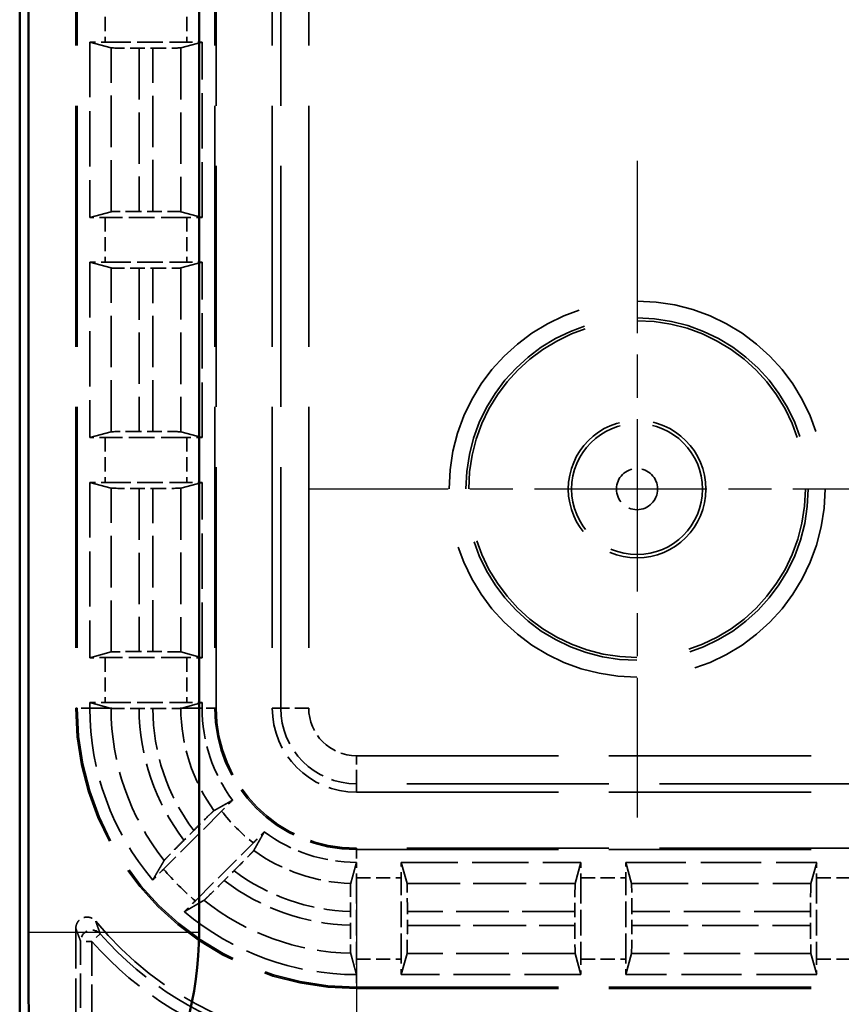
# Model space of a CAD drawing. Units: millimetres. Extents: x 1 to 840, y 1 to 593.
# Drawn here: x 243 to 257, y 246 to 264 of the extents above; entities that cross this region are included whole.
import ezdxf

# ---------------------------------------------------------------- set-up
doc = ezdxf.new("R2010")
doc.units = ezdxf.units.MM
for name, pattern in [('CHAIN', [0.3543, 0.2362, -0.0295, 0.0591, -0.0295]), ('DASH_DOT', [0.37, 0.24, -0.06, 0.01, -0.06]), ('DASHED', [0.2067, 0.1654, -0.0413])]:
    doc.linetypes.add(name, pattern=pattern)
for name, color, linetype, lineweight in [('Mittelpunktmarkierung (ISO)', 1, 'DASH_DOT', 25), ('Sichtbar (ISO)', 7, 'Continuous', 50), ('Sichtbar schmal (ISO)', 1, 'Continuous', 25), ('Verdeckt (ISO)', 5, 'DASHED', 35), ('Verdeckt schmal (ISO)', 5, 'DASHED', 35)]:
    doc.layers.add(name, color=color, linetype=linetype, lineweight=lineweight)

msp = doc.modelspace()

# ---------------------------------------------------------------- linework, layer by layer
at = {"layer": 'Mittelpunktmarkierung (ISO)', "linetype": 'CHAIN', "ltscale": 13.000482}
for p, q in [((253.7752476, 261.3751001), (253.7752476, 249.675591)), ((259.6250022, 255.5253455), (247.9254931, 255.5253455))]:
    msp.add_line(p, q, dxfattribs=at)
at = {"layer": 'Mittelpunktmarkierung (ISO)', "linetype": 'CHAIN', "ltscale": 13.837056}
msp.add_line((248.7752476, 248.4515261), (248.7752476, 235.9991649), dxfattribs=at)
at = {"layer": 'Sichtbar (ISO)'}
for p, q in [((242.7752476, 352.2258596), (242.7752476, 242.2248315)), ((242.9318153, 247.633331), (242.9318153, 346.8173601)), ((245.9716084, 346.8173601), (245.9716084, 247.633331))]:
    msp.add_line(p, q, dxfattribs=at)
msp.add_arc((239.7752476, 247.633331), 6.1963608, 329.00272744, 0, dxfattribs=at)
msp.add_rational_spline([(242.9388063, 245.7326781), (242.9318153, 246.7580182), (242.9318153, 247.633331)], [1.37036674376, 1.48780613143, 1.48780613143], degree=2, dxfattribs=at)
at = {"layer": 'Sichtbar schmal (ISO)'}
msp.add_line((242.9318153, 247.633331), (245.9716084, 247.633331), dxfattribs=at)
at = {"layer": 'Verdeckt (ISO)', "ltscale": 25.954067}
for p, q in [((243.7752476, 342.8253455), (243.7752476, 251.6253455)), ((246.2752476, 251.6253455), (246.2752476, 342.8253455)), ((247.2752476, 342.8253455), (247.2752476, 251.6253455))]:
    msp.add_line(p, q, dxfattribs=at)
at = {"layer": 'Verdeckt (ISO)', "ltscale": 5.950155}
for p, q in [((244.0252476, 263.4893411), (244.0252476, 260.3653499)), ((246.0252476, 260.3653499), (246.0252476, 263.4893411)), ((244.0252476, 259.5673411), (244.0252476, 256.4433499)), ((246.0252476, 256.4433499), (246.0252476, 259.5673411)), ((244.0252476, 255.6453411), (244.0252476, 252.5213499)), ((246.0252476, 252.5213499), (246.0252476, 255.6453411))]:
    msp.add_line(p, q, dxfattribs=at)
at = {"layer": 'Verdeckt (ISO)', "ltscale": 20.351061}
for p, q in [((244.0252476, 263.4893411), (244.403742, 263.386662)), ((245.6467532, 263.386662), (246.0252476, 263.4893411)), ((244.403742, 260.4680291), (244.0252476, 260.3653499)), ((246.0252476, 260.3653499), (245.6467532, 260.4680291)), ((244.0252476, 259.5673411), (244.403742, 259.464662)), ((245.6467532, 259.464662), (246.0252476, 259.5673411)), ((244.403742, 256.5460291), (244.0252476, 256.4433499)), ((246.0252476, 256.4433499), (245.6467532, 256.5460291)), ((244.0252476, 255.6453411), (244.403742, 255.542662)), ((245.6467532, 255.542662), (246.0252476, 255.6453411)), ((244.403742, 252.6240291), (244.0252476, 252.5213499)), ((246.0252476, 252.5213499), (245.6467532, 252.6240291)), ((249.6769312, 248.4968511), (249.574252, 248.8753455)), ((252.7762432, 248.8753455), (252.6735641, 248.4968511)), ((253.6769312, 248.4968511), (253.574252, 248.8753455)), ((256.9762432, 248.8753455), (256.8735641, 248.4968511)), ((249.574252, 246.8753455), (249.6769312, 247.2538399)), ((252.6735641, 247.2538399), (252.7762432, 246.8753455)), ((253.574252, 246.8753455), (253.6769312, 247.2538399)), ((256.8735641, 247.2538399), (256.9762432, 246.8753455))]:
    msp.add_line(p, q, dxfattribs=at)
at = {"layer": 'Verdeckt (ISO)', "ltscale": 2.767113}
for p, q in [((244.2988292, 263.4883455), (245.7516661, 263.4883455)), ((245.7516661, 260.3663455), (244.2988292, 260.3663455)), ((244.2988292, 259.5663455), (245.7516661, 259.5663455)), ((245.7516661, 256.4443455), (244.2988292, 256.4443455)), ((244.2988292, 255.6443455), (245.7516661, 255.6443455)), ((245.7516661, 252.5223455), (244.2988292, 252.5223455)), ((244.2988292, 251.7223455), (245.7516661, 251.7223455)), ((248.7752476, 248.601764), (248.7752476, 247.1489271)), ((249.5752476, 247.1489271), (249.5752476, 248.601764)), ((252.7752476, 248.601764), (252.7752476, 247.1489271)), ((253.5752476, 247.1489271), (253.5752476, 248.601764)), ((256.9752476, 248.601764), (256.9752476, 247.1489271))]:
    msp.add_line(p, q, dxfattribs=at)
at = {"layer": 'Verdeckt (ISO)', "ltscale": 0.464691}
for p, q in [((244.9032357, 263.3808279), (245.1472596, 263.3808279)), ((245.1472596, 260.4738632), (244.9032357, 260.4738632)), ((244.9032357, 259.4588279), (245.1472596, 259.4588279)), ((245.1472596, 256.5518632), (244.9032357, 256.5518632)), ((244.9032357, 255.5368279), (245.1472596, 255.5368279)), ((245.1472596, 252.6298632), (244.9032357, 252.6298632)), ((249.6827653, 247.7533336), (249.6827653, 247.9973574)), ((252.66773, 247.9973574), (252.66773, 247.7533336)), ((253.6827653, 247.7533336), (253.6827653, 247.9973574)), ((256.86773, 247.9973574), (256.86773, 247.7533336))]:
    msp.add_line(p, q, dxfattribs=at)
at = {"layer": 'Verdeckt (ISO)', "ltscale": 0.186552}
for p, q in [((244.0252476, 251.7233411), (244.0252476, 251.6253455)), ((246.0252476, 251.6253455), (246.0252476, 251.7233411))]:
    msp.add_line(p, q, dxfattribs=at)
at = {"layer": 'Verdeckt (ISO)', "ltscale": 19.422783}
for p, q in [((244.0252476, 251.7233411), (244.3864777, 251.6253455)), ((245.6640176, 251.6253455), (246.0252476, 251.7233411))]:
    msp.add_line(p, q, dxfattribs=at)
at = {"layer": 'Verdeckt (ISO)', "ltscale": 0.464693}
msp.add_line((244.90325, 251.6148279), (245.1472748, 251.6148279), dxfattribs=at)
at = {"layer": 'Verdeckt (ISO)', "ltscale": 21.770681}
for p, q in [((248.7752476, 250.1253455), (257.7752476, 250.1253455)), ((257.7752476, 249.1253455), (248.7752476, 249.1253455)), ((248.7752476, 246.6253455), (257.7752476, 246.6253455))]:
    msp.add_line(p, q, dxfattribs=at)
at = {"layer": 'Verdeckt (ISO)', "ltscale": 2.783624}
for p, q in [((246.3732016, 249.7889849), (245.3397614, 248.7555448)), ((245.9054469, 248.1898593), (246.938887, 249.2232995))]:
    msp.add_line(p, q, dxfattribs=at)
at = {"layer": 'Verdeckt (ISO)', "ltscale": 0.469012}
for p, q in [((245.8762285, 249.4440648), (245.7020736, 249.2699098)), ((246.4198119, 248.5521715), (246.5939669, 248.7263264))]:
    msp.add_line(p, q, dxfattribs=at)
at = {"layer": 'Verdeckt (ISO)', "ltscale": 6.098722}
for p, q in [((249.574252, 248.8753455), (252.7762432, 248.8753455)), ((252.7762432, 246.8753455), (249.574252, 246.8753455))]:
    msp.add_line(p, q, dxfattribs=at)
at = {"layer": 'Verdeckt (ISO)', "ltscale": 6.479661}
for p, q in [((253.574252, 248.8753455), (256.9762432, 248.8753455)), ((256.9762432, 246.8753455), (253.574252, 246.8753455))]:
    msp.add_line(p, q, dxfattribs=at)
at = {"layer": 'Verdeckt (ISO)', "ltscale": 0.464883}
msp.add_line((248.66773, 247.998951), (248.66773, 247.7548267), dxfattribs=at)
at = {"layer": 'Verdeckt (ISO)', "ltscale": 4.334505}
msp.add_line((243.7752476, 247.7010835), (243.7752476, 245.4253379), dxfattribs=at)
at = {"layer": 'Verdeckt (ISO)', "ltscale": 22.798204}
msp.add_circle((253.7752476, 255.5253455), 3, dxfattribs=at)
at = {"layer": 'Verdeckt (ISO)', "ltscale": 14.660163}
msp.add_circle((253.7752476, 255.5253455), 1.225, dxfattribs=at)
at = {"layer": 'Verdeckt (ISO)', "ltscale": 14.959352}
msp.add_arc((248.7752476, 251.6253455), 5, 180, 270, dxfattribs=at)
at = {"layer": 'Verdeckt (ISO)', "ltscale": 6.344761}
for start, end in [(180, 220.18142332), (229.81857668, 270)]:
    msp.add_arc((248.7752476, 251.6253455), 4.75, start, end, dxfattribs=at)
at = {"layer": 'Verdeckt (ISO)', "ltscale": 3.351075}
for start, end in [(180, 216.65736381), (233.34263619, 270)]:
    msp.add_arc((248.7752476, 251.6253455), 2.75, start, end, dxfattribs=at)
at = {"layer": 'Verdeckt (ISO)', "ltscale": 7.479626}
msp.add_arc((248.7752476, 251.6253455), 2.5, 180, 270, dxfattribs=at)
at = {"layer": 'Verdeckt (ISO)', "ltscale": 4.487736}
msp.add_arc((248.7752476, 251.6253455), 1.5, 180, 270, dxfattribs=at)
at = {"layer": 'Verdeckt (ISO)', "ltscale": 10.118906}
msp.add_arc((248.7752476, 251.6253455), 6, 219.26782873, 270, dxfattribs=at)
at = {"layer": 'Verdeckt (ISO)', "ltscale": 0.551287}
for centre, major_axis, start_param, end_param in [((244.2988292, 263.4944545), (-0.5, 0), 0.9918250428, 1.5707963268), ((245.7516661, 263.4944545), (-0.5, 0), 1.5707963268, 2.1497676108), ((244.2988292, 260.3602366), (0.5, 0), 1.5707963268, 2.1497676107), ((245.7516661, 260.3602366), (0.5, 0), 0.9918250428, 1.5707963268), ((244.2988292, 259.5724545), (-0.5, 0), 0.9918250428, 1.5707963268), ((245.7516661, 259.5724545), (-0.5, 0), 1.5707963268, 2.1497676108), ((244.2988292, 256.4382366), (0.5, 0), 1.5707963268, 2.1497676107), ((245.7516661, 256.4382366), (0.5, 0), 0.9918250428, 1.5707963268), ((244.2988292, 255.6504545), (-0.5, 0), 0.9918250428, 1.5707963268), ((245.7516661, 255.6504545), (-0.5, 0), 1.5707963268, 2.1497676108), ((244.2988292, 252.5162366), (0.5, 0), 1.5707963268, 2.1497676107), ((245.7516661, 252.5162366), (0.5, 0), 0.9918250428, 1.5707963268), ((244.2988292, 251.7284545), (-0.5, 0), 0.9918250428, 1.5707963268), ((245.7516661, 251.7284545), (-0.5, 0), 1.5707963268, 2.1497676108), ((248.7813566, 248.601764), (0, 0.5), 0.9918245991, 1.5707963268), ((249.5691387, 248.601764), (0, -0.5), 1.5707963268, 2.1497676108), ((252.7813566, 248.601764), (0, 0.5), 0.9918250428, 1.5707963268), ((253.5691387, 248.601764), (0, -0.5), 1.5707963268, 2.1497676108), ((256.9813566, 248.601764), (0, 0.5), 0.9918250428, 1.5707963268), ((249.5691387, 247.1489271), (0, -0.5), 0.9918250425, 1.5707963268), ((252.7813566, 247.1489271), (0, 0.5), 1.5707963268, 2.1497676099), ((253.5691387, 247.1489271), (0, -0.5), 0.9918250425, 1.5707963268), ((256.9813566, 247.1489271), (0, 0.5), 1.5707963268, 2.1497676104)]:
    msp.add_ellipse(centre, major_axis=major_axis, ratio=0.0122179127, start_param=start_param, end_param=end_param, dxfattribs=at)
at = {"layer": 'Verdeckt (ISO)', "ltscale": 1.453035}
for centre, major_axis, start_param, end_param in [((244.9032357, 263.3869369), (0.5, 0), 3.1865997453, 4.7123889804), ((245.1472596, 263.3869369), (0.5, 0), 4.7123889804, 6.2381782155), ((244.9032357, 260.4677542), (-0.5, 0), 4.7123889804, 6.2381782155), ((245.1472596, 260.4677542), (-0.5, 0), 3.1865997453, 4.7123889804), ((244.9032357, 259.4649369), (0.5, 0), 3.1865997453, 4.7123889804), ((245.1472596, 259.4649369), (0.5, 0), 4.7123889804, 6.2381782155), ((244.9032357, 256.5457542), (-0.5, 0), 4.7123889804, 6.2381782155), ((245.1472596, 256.5457542), (-0.5, 0), 3.1865997453, 4.7123889804), ((244.9032357, 255.5429369), (0.5, 0), 3.1865997453, 4.7123889804), ((245.1472596, 255.5429369), (0.5, 0), 4.7123889804, 6.2381782155), ((244.9032357, 252.6237542), (-0.5, 0), 4.7123889804, 6.2381782155), ((245.1472596, 252.6237542), (-0.5, 0), 3.1865997453, 4.7123889804), ((249.6766563, 247.9973574), (0, 0.5), 4.7123889804, 6.2381782155), ((252.673839, 247.9973574), (0, -0.5), 3.1865997375, 4.7123889804), ((253.6766563, 247.9973574), (0, 0.5), 4.7123889804, 6.2381782155), ((256.873839, 247.9973574), (0, -0.5), 3.1865997453, 4.7123889804), ((249.6766563, 247.7533336), (0, 0.5), 3.1865997453, 4.7123889804), ((252.673839, 247.7533336), (0, -0.5), 4.7123889804, 6.2381782155), ((253.6766563, 247.7533336), (0, 0.5), 3.1865997453, 4.7123889804), ((256.873839, 247.7533336), (0, -0.5), 4.7123889804, 6.2381782155)]:
    msp.add_ellipse(centre, major_axis=major_axis, ratio=0.0122179127, start_param=start_param, end_param=end_param, dxfattribs=at)
at = {"layer": 'Verdeckt (ISO)', "ltscale": 0.551286}
msp.add_ellipse((248.7813566, 247.1489271), major_axis=(0, 0.5), ratio=0.0122179127, start_param=1.5707963268, end_param=2.1497673534, dxfattribs=at)
at = {"layer": 'Verdeckt (ISO)', "ltscale": 0.730828}
for points, weights, knots in [([(244.3864777, 251.6253455), (244.3907974, 251.6241735), (244.3951099, 251.6230038), (244.3994308, 251.6218317), (244.4037446, 251.620662)], [1.00007220472, 1.00005506997, 1.00003703775, 1.00001897061, 1.0000000025], [0.801385876258, 0.801385876258, 0.801385876258, 0.821327755798, 0.821327755798, 0.841308253222, 0.841308253222, 0.841308253222]), ([(245.6467567, 251.620662), (245.6510762, 251.6218345), (245.6553854, 251.6230038), (245.6597075, 251.6241763), (245.6640176, 251.6253455)], [1.00000000574, 1.00004126145, 1.00008075061, 1.00012035227, 1.00015817728], [0.000001252671, 0.000001252671, 0.000001252671, 0.018013837801, 0.018013837801, 0.036077741042, 0.036077741042, 0.036077741042])]:
    msp.add_rational_spline(points, weights, degree=2, knots=knots, dxfattribs=at)
at = {"layer": 'Verdeckt (ISO)', "ltscale": 1.452688}
msp.add_open_spline([(244.4037446, 251.620662), (244.4062824, 251.6199737), (244.4205019, 251.6192125), (244.4649186, 251.6179025), (244.5060598, 251.6171502), (244.5523187, 251.6165851), (244.5549947, 251.616553), (244.55773, 251.616521), (244.6047976, 251.6159714), (244.6601991, 251.6155393), (244.7789635, 251.6149707), (244.8408416, 251.6148279), (244.9032429, 251.6148279)], degree=3, knots=[0.002207158165, 0.002207158165, 0.002207158165, 0.002207158165, 0.018513784397, 0.018513784397, 0.037027150635, 0.037027150635, 0.038140022337, 0.038140022337, 0.038140022337, 0.057288643001, 0.057288643001, 0.075654159504, 0.075654159504, 0.075654159504, 0.075654159504], dxfattribs=at)
at = {"layer": 'Verdeckt (ISO)', "ltscale": 1.452625}
msp.add_open_spline([(245.1472748, 251.6148279), (245.2089801, 251.6148279), (245.2816036, 251.6150044), (245.3921902, 251.615564), (245.4500058, 251.6160216), (245.4927679, 251.6165211), (245.5398344, 251.6170707), (245.5776572, 251.6177274), (245.6294945, 251.6191514), (245.64395, 251.6199003), (245.6467567, 251.620662)], degree=3, knots=[0.074051624981, 0.074051624981, 0.074051624981, 0.074051624981, 0.092563219104, 0.092563219104, 0.109961367469, 0.109961367469, 0.109961367469, 0.129108138258, 0.129108138258, 0.147475746658, 0.147475746658, 0.147475746658, 0.147475746658], dxfattribs=at)
at = {"layer": 'Verdeckt (ISO)', "ltscale": 20.34984}
msp.add_rational_spline([(246.2369527, 249.7965382), (246.4134193, 249.8958113), (246.5691423, 249.9835176)], [22.6934232015, 24.0350065856, 25.3557815947], degree=2, dxfattribs=at)
at = {"layer": 'Verdeckt (ISO)', "ltscale": 0.555609}
for points, knots in [([(246.5691423, 249.9835176), (246.5500309, 249.9647063), (246.5298048, 249.9447327), (246.469502, 249.8850341), (246.4173751, 249.8331584), (246.3732016, 249.7889849)], [0.195601504929, 0.195601504929, 0.195601504929, 0.195601504929, 0.204393207015, 0.204393207015, 0.223134422796, 0.223134422796, 0.223134422796, 0.223134422796]), ([(246.938887, 249.2232995), (246.9830605, 249.267473), (247.0349362, 249.3195999), (247.0946348, 249.3799027), (247.1146084, 249.4001288), (247.1334197, 249.4192401)], [0.074371354628, 0.074371354628, 0.074371354628, 0.074371354628, 0.093112570409, 0.093112570409, 0.101904272495, 0.101904272495, 0.101904272495, 0.101904272495])]:
    msp.add_open_spline(points, degree=3, knots=knots, dxfattribs=at)
at = {"layer": 'Verdeckt (ISO)', "ltscale": 1.459737}
for points, knots in [([(246.2369527, 249.7965382), (246.2347373, 249.795292), (246.2241814, 249.7858076), (246.1918012, 249.7552769), (246.1619926, 249.7265316), (246.0990339, 249.6650843), (246.0546627, 249.6214264), (245.9726581, 249.5402429), (245.9204605, 249.4882968), (245.8762285, 249.4440648)], [0.15103031559, 0.15103031559, 0.15103031559, 0.15103031559, 0.167263542419, 0.167263542419, 0.185807804722, 0.185807804722, 0.204480711492, 0.204480711492, 0.223246758213, 0.223246758213, 0.223246758213, 0.223246758213]), ([(246.5939669, 248.7263264), (246.6381989, 248.7705584), (246.690145, 248.822756), (246.7713285, 248.9047606), (246.8149864, 248.9491318), (246.8764337, 249.0120905), (246.905179, 249.0418991), (246.9357097, 249.0742793), (246.9451941, 249.0848352), (246.9464404, 249.0870506)], [0.074415354989, 0.074415354989, 0.074415354989, 0.074415354989, 0.093181401711, 0.093181401711, 0.11185430848, 0.11185430848, 0.130398570783, 0.130398570783, 0.146631797612, 0.146631797612, 0.146631797612, 0.146631797612])]:
    msp.add_open_spline(points, degree=3, knots=knots, dxfattribs=at)
at = {"layer": 'Verdeckt (ISO)', "ltscale": 20.34984}
msp.add_rational_spline([(247.1334197, 249.4192401), (247.1018838, 249.3632481), (247.0101086, 249.2002265), (246.9464404, 249.0870506)], [25.3557815947, 24.8644915198, 23.5359763975, 22.6934232015], degree=2, knots=[338.7383435484, 338.7383435484, 338.7383435484, 339.6676929931, 341.2367891393, 341.2367891393, 341.2367891393], dxfattribs=at)
at = {"layer": 'Verdeckt (ISO)', "ltscale": 1.458786}
for points, knots in [([(245.7020736, 249.2699098), (245.6579578, 249.225794), (245.6061483, 249.1737338), (245.5251551, 249.0919209), (245.4815935, 249.047647), (245.4201988, 248.9847422), (245.3914394, 248.9549193), (245.3607753, 248.9224048), (245.3511775, 248.9117339), (245.3498056, 248.9093912)], [0.223104606102, 0.223104606102, 0.223104606102, 0.223104606102, 0.241821353006, 0.241821353006, 0.26045837936, 0.26045837936, 0.279006919071, 0.279006919071, 0.29527195941, 0.29527195941, 0.29527195941, 0.29527195941]), ([(246.0592933, 248.1999035), (246.061636, 248.2012754), (246.0723069, 248.2108732), (246.1048214, 248.2415373), (246.1346443, 248.2702967), (246.1975491, 248.3316914), (246.241823, 248.375253), (246.3236359, 248.4562462), (246.3756961, 248.5080557), (246.4198119, 248.5521715)], [0.002207204892, 0.002207204892, 0.002207204892, 0.002207204892, 0.018472245231, 0.018472245231, 0.037020784942, 0.037020784942, 0.055657811296, 0.055657811296, 0.0743745582, 0.0743745582, 0.0743745582, 0.0743745582])]:
    msp.add_open_spline(points, degree=3, knots=knots, dxfattribs=at)
at = {"layer": 'Verdeckt (ISO)', "ltscale": 20.352398}
for points, weights in [([(245.1462226, 248.560598), (245.2516218, 248.7417269), (245.3498056, 248.9093912)], [12.064806662, 12.4115354762, 12.7476568336]), ([(246.0592933, 248.1999035), (245.891629, 248.1017197), (245.7105001, 247.9963205)], [12.7476568336, 12.4115354762, 12.064806662])]:
    msp.add_rational_spline(points, weights, degree=2, dxfattribs=at)
at = {"layer": 'Verdeckt (ISO)', "ltscale": 0.553074}
for points, knots in [([(245.3397614, 248.7555448), (245.2959037, 248.711687), (245.2444047, 248.6599379), (245.1850027, 248.5999332), (245.1650208, 248.5796975), (245.1462226, 248.560598)], [0.22257654931, 0.22257654931, 0.22257654931, 0.22257654931, 0.241183819897, 0.241183819897, 0.249983164996, 0.249983164996, 0.249983164996, 0.249983164996]), ([(245.7105001, 247.9963205), (245.7295996, 248.0151187), (245.7498353, 248.0351006), (245.80984, 248.0945026), (245.8615891, 248.1460016), (245.9054469, 248.1898593)], [0.046803000544, 0.046803000544, 0.046803000544, 0.046803000544, 0.055602345643, 0.055602345643, 0.07420961623, 0.07420961623, 0.07420961623, 0.07420961623])]:
    msp.add_open_spline(points, degree=3, knots=knots, dxfattribs=at)
at = {"layer": 'Verdeckt (ISO)', "ltscale": 20.350882}
msp.add_rational_spline([(248.6735641, 248.498504), (248.7281957, 248.6982162), (248.7762432, 248.8753457)], [1085.17110326, 1140.46496109, 1193.97054164], degree=2, dxfattribs=at)
at = {"layer": 'Verdeckt (ISO)', "ltscale": 0.001796}
for points in [[(248.7762432, 248.8753457), (248.7759113, 248.8753456), (248.7755795, 248.8753455), (248.7752476, 248.8753455)], [(248.7762432, 246.8753456), (248.7759113, 246.8753456), (248.7755795, 246.8753455), (248.7752476, 246.8753455)]]:
    msp.add_open_spline(points, degree=3, dxfattribs=at)
at = {"layer": 'Verdeckt (ISO)', "ltscale": 1.452414}
msp.add_open_spline([(248.6735641, 248.498504), (248.672876, 248.4959884), (248.6721149, 248.4817915), (248.6708049, 248.4374058), (248.6700527, 248.396276), (248.6689864, 248.3090075), (248.6684838, 248.2474244), (248.6679066, 248.1333601), (248.66773, 248.0606928), (248.66773, 247.998951)], degree=3, knots=[0.150336779048, 0.150336779048, 0.150336779048, 0.150336779048, 0.166640085767, 0.166640085767, 0.185151093358, 0.185151093358, 0.203667048097, 0.203667048097, 0.222189601599, 0.222189601599, 0.222189601599, 0.222189601599], dxfattribs=at)
at = {"layer": 'Verdeckt (ISO)', "ltscale": 0.935614}
msp.add_open_spline([(243.7752476, 247.7010835), (243.7752476, 247.7271398), (243.7803368, 247.7529472), (243.8001199, 247.8011488), (243.8146215, 247.8230834), (243.8512125, 247.8601509), (243.872949, 247.8749313), (243.9208621, 247.8953254), (243.946579, 247.9007451), (243.9986475, 247.9014224), (244.0245004, 247.8966723), (244.0645238, 247.8808547), (244.0794708, 247.8726179), (244.1069218, 247.852564), (244.1193141, 247.8408281), (244.1300733, 247.8276679)], degree=3, knots=[0, 0, 0, 0, 0.007816886128, 0.007816886128, 0.015631109621, 0.015631109621, 0.023442688831, 0.023442688831, 0.031253164781, 0.031253164781, 0.039064711304, 0.039064711304, 0.044163939386, 0.044163939386, 0.049263518148, 0.049263518148, 0.049263518148, 0.049263518148], dxfattribs=at)
at = {"layer": 'Verdeckt (ISO)', "ltscale": 1.452637}
msp.add_open_spline([(248.66773, 247.7548267), (248.66773, 247.6930898), (248.6679065, 247.6204283), (248.6684836, 247.5063503), (248.6689863, 247.4447464), (248.6700526, 247.3574294), (248.6708049, 247.3162622), (248.6721148, 247.2718134), (248.6728759, 247.2575762), (248.6735641, 247.2550227)], degree=3, knots=[0.222184437411, 0.222184437411, 0.222184437411, 0.222184437411, 0.240705509748, 0.240705509748, 0.259225843293, 0.259225843293, 0.277742880402, 0.277742880402, 0.294047907307, 0.294047907307, 0.294047907307, 0.294047907307], dxfattribs=at)
at = {"layer": 'Verdeckt (ISO)', "ltscale": 20.351189}
msp.add_rational_spline([(248.7762432, 246.8753456), (248.7227664, 247.07246), (248.6735641, 247.2550227)], [692.105151519, 713.693062354, 734.780113237], degree=2, dxfattribs=at)
at = {"layer": 'Verdeckt schmal (ISO)', "ltscale": 25.954067}
for p, q in [((243.7988483, 342.8253455), (243.7988483, 251.6253455)), ((246.251647, 342.8253455), (246.251647, 251.6253455)), ((247.4258766, 251.6253455), (247.4258766, 342.8253455)), ((247.9258337, 342.8253455), (247.9258337, 251.6253455))]:
    msp.add_line(p, q, dxfattribs=at)
at = {"layer": 'Verdeckt schmal (ISO)', "ltscale": 1.523657}
for p, q in [((244.2988292, 264.2883455), (244.2988292, 263.4883455)), ((245.7516661, 264.2883455), (245.7516661, 263.4883455)), ((244.2988292, 260.3663455), (244.2988292, 259.5663455)), ((245.7516661, 260.3663455), (245.7516661, 259.5663455)), ((244.2988292, 256.4443455), (244.2988292, 255.6443455)), ((245.7516661, 256.4443455), (245.7516661, 255.6443455)), ((244.2988292, 252.5223455), (244.2988292, 251.7223455)), ((245.7516661, 252.5223455), (245.7516661, 251.7223455)), ((248.7752476, 248.601764), (249.5752476, 248.601764)), ((252.7752476, 248.601764), (253.5752476, 248.601764)), ((256.9752476, 248.601764), (257.7752476, 248.601764)), ((248.7752476, 247.1489271), (249.5752476, 247.1489271)), ((252.7752476, 247.1489271), (253.5752476, 247.1489271)), ((256.9752476, 247.1489271), (257.7752476, 247.1489271))]:
    msp.add_line(p, q, dxfattribs=at)
at = {"layer": 'Verdeckt schmal (ISO)', "ltscale": 5.55901}
for p, q in [((244.403742, 260.4680291), (244.403742, 263.386662)), ((245.6467532, 263.386662), (245.6467532, 260.4680291)), ((244.403742, 256.5460291), (244.403742, 259.464662)), ((245.6467532, 259.464662), (245.6467532, 256.5460291)), ((244.403742, 252.6240291), (244.403742, 255.542662)), ((245.6467532, 255.542662), (245.6467532, 252.6240291))]:
    msp.add_line(p, q, dxfattribs=at)
at = {"layer": 'Verdeckt schmal (ISO)', "ltscale": 5.536786}
for p, q in [((244.9032357, 263.3808279), (244.9032357, 260.4738632)), ((245.1472596, 260.4738632), (245.1472596, 263.3808279)), ((244.9032357, 259.4588279), (244.9032357, 256.5518632)), ((245.1472596, 256.5518632), (245.1472596, 259.4588279)), ((244.9032357, 255.5368279), (244.9032357, 252.6298632)), ((245.1472596, 252.6298632), (245.1472596, 255.5368279))]:
    msp.add_line(p, q, dxfattribs=at)
at = {"layer": 'Verdeckt schmal (ISO)', "ltscale": 5.151088}
for p, q in [((243.7752476, 251.6253455), (243.7988483, 251.6253455)), ((246.251647, 251.6253455), (246.2752476, 251.6253455)), ((248.7752476, 249.1017449), (248.7752476, 249.1253455)), ((248.7752476, 246.6253455), (248.7752476, 246.6489462))]:
    msp.add_line(p, q, dxfattribs=at)
at = {"layer": 'Verdeckt schmal (ISO)', "ltscale": 0.936152}
for p, q in [((244.0252476, 251.6253455), (243.7988483, 251.6253455)), ((246.251647, 251.6253455), (246.0252476, 251.6253455)), ((248.7752476, 249.1017449), (248.7752476, 248.8753455)), ((248.7752476, 246.8753455), (248.7752476, 246.6489462))]:
    msp.add_line(p, q, dxfattribs=at)
at = {"layer": 'Verdeckt schmal (ISO)', "ltscale": 19.421335}
for p, q in [((244.0252476, 251.6253455), (244.3864777, 251.6253455)), ((245.6640176, 251.6253455), (246.0252476, 251.6253455))]:
    msp.add_line(p, q, dxfattribs=at)
at = {"layer": 'Verdeckt schmal (ISO)', "ltscale": 27.836309}
for p, q in [((247.2752476, 251.6253455), (247.4258766, 251.6253455)), ((248.7752476, 250.1253455), (248.7752476, 250.2759745))]:
    msp.add_line(p, q, dxfattribs=at)
at = {"layer": 'Verdeckt schmal (ISO)', "ltscale": 1.483379}
for p, q in [((247.9258337, 251.6253455), (247.4258766, 251.6253455)), ((248.7752476, 250.2759745), (248.7752476, 250.7759316))]:
    msp.add_line(p, q, dxfattribs=at)
at = {"layer": 'Verdeckt schmal (ISO)', "ltscale": 21.770681}
for p, q in [((248.7752476, 250.7759316), (257.7752476, 250.7759316)), ((257.7752476, 250.2759745), (248.7752476, 250.2759745)), ((248.7752476, 249.1017449), (257.7752476, 249.1017449)), ((248.7752476, 246.6489462), (257.7752476, 246.6489462))]:
    msp.add_line(p, q, dxfattribs=at)
at = {"layer": 'Verdeckt schmal (ISO)', "ltscale": 5.707577}
for p, q in [((249.6769312, 248.4968511), (252.6735641, 248.4968511)), ((252.6735641, 247.2538399), (249.6769312, 247.2538399))]:
    msp.add_line(p, q, dxfattribs=at)
at = {"layer": 'Verdeckt schmal (ISO)', "ltscale": 6.088516}
for p, q in [((253.6769312, 248.4968511), (256.8735641, 248.4968511)), ((256.8735641, 247.2538399), (253.6769312, 247.2538399))]:
    msp.add_line(p, q, dxfattribs=at)
at = {"layer": 'Verdeckt schmal (ISO)', "ltscale": 5.685352}
for p, q in [((252.66773, 247.9973574), (249.6827653, 247.9973574)), ((249.6827653, 247.7533336), (252.66773, 247.7533336))]:
    msp.add_line(p, q, dxfattribs=at)
at = {"layer": 'Verdeckt schmal (ISO)', "ltscale": 6.066291}
for p, q in [((256.86773, 247.9973574), (253.6827653, 247.9973574)), ((253.6827653, 247.7533336), (256.86773, 247.7533336))]:
    msp.add_line(p, q, dxfattribs=at)
at = {"layer": 'Verdeckt schmal (ISO)', "ltscale": 0.594954}
for p, q in [((244.2107831, 247.6004924), (244.0607786, 247.4682215)), ((244.0607786, 247.4682215), (243.8607862, 247.4682215))]:
    msp.add_line(p, q, dxfattribs=at)
at = {"layer": 'Verdeckt schmal (ISO)', "ltscale": 3.728049}
for p, q in [((243.8607862, 245.5108765), (243.8607862, 247.4682215)), ((244.0607786, 247.4682215), (244.0607786, 245.5108765))]:
    msp.add_line(p, q, dxfattribs=at)
at = {"layer": 'Verdeckt schmal (ISO)', "ltscale": 25.456131}
msp.add_circle((253.7752476, 255.5253455), 3.3497546, dxfattribs=at)
at = {"layer": 'Verdeckt schmal (ISO)', "ltscale": 23.176397}
msp.add_circle((253.7752476, 255.5253455), 3.049766, dxfattribs=at)
at = {"layer": 'Verdeckt schmal (ISO)', "ltscale": 13.95969}
msp.add_circle((253.7752476, 255.5253455), 1.1664691, dxfattribs=at)
at = {"layer": 'Verdeckt schmal (ISO)', "ltscale": 4.386006}
msp.add_circle((253.7752476, 255.5253455), 0.3664995, dxfattribs=at)
at = {"layer": 'Verdeckt schmal (ISO)', "ltscale": 14.888741}
msp.add_arc((248.7752476, 251.6253455), 4.9763994, 180, 270, dxfattribs=at)
at = {"layer": 'Verdeckt schmal (ISO)', "ltscale": 5.572847}
msp.add_arc((248.7752476, 251.6253455), 4.3715056, 180.06138533, 218.41009162, dxfattribs=at)
at = {"layer": 'Verdeckt schmal (ISO)', "ltscale": 4.802728}
msp.add_arc((248.7752476, 251.6253455), 3.8720119, 180.15563369, 217.46837763, dxfattribs=at)
at = {"layer": 'Verdeckt schmal (ISO)', "ltscale": 4.437291}
msp.add_arc((248.7752476, 251.6253455), 3.6279881, 180.16610218, 216.95854479, dxfattribs=at)
at = {"layer": 'Verdeckt schmal (ISO)', "ltscale": 3.711337}
msp.add_arc((248.7752476, 251.6253455), 3.1284944, 180.08577488, 215.77224153, dxfattribs=at)
at = {"layer": 'Verdeckt schmal (ISO)', "ltscale": 7.550237}
msp.add_arc((248.7752476, 251.6253455), 2.5236006, 180, 270, dxfattribs=at)
at = {"layer": 'Verdeckt schmal (ISO)', "ltscale": 4.03707}
msp.add_arc((248.7752476, 251.6253455), 1.3493711, 180, 270, dxfattribs=at)
at = {"layer": 'Verdeckt schmal (ISO)', "ltscale": 2.541253}
msp.add_arc((248.7752476, 251.6253455), 0.8494139, 180, 270, dxfattribs=at)
at = {"layer": 'Verdeckt schmal (ISO)', "ltscale": 1.528137}
msp.add_arc((248.7752476, 251.6253455), 3.0235816, 217.39785855, 232.60214145, dxfattribs=at)
at = {"layer": 'Verdeckt schmal (ISO)', "ltscale": 3.526547}
msp.add_arc((248.7752476, 251.6253455), 3.1284944, 234.22775847, 268.1374225, dxfattribs=at)
at = {"layer": 'Verdeckt schmal (ISO)', "ltscale": 1.525692}
msp.add_arc((248.7752476, 251.6253455), 4.4764184, 219.87337441, 230.12662559, dxfattribs=at)
at = {"layer": 'Verdeckt schmal (ISO)', "ltscale": 4.252505}
msp.add_arc((248.7752476, 251.6253455), 3.6279881, 233.04145521, 268.30175611, dxfattribs=at)
at = {"layer": 'Verdeckt schmal (ISO)', "ltscale": 4.617946}
msp.add_arc((248.7752476, 251.6253455), 3.8720119, 232.53162237, 268.40881212, dxfattribs=at)
at = {"layer": 'Verdeckt schmal (ISO)', "ltscale": 5.388074}
msp.add_arc((248.7752476, 251.6253455), 4.3715056, 231.58990838, 268.6671497, dxfattribs=at)
at = {"layer": 'Verdeckt schmal (ISO)', "ltscale": 6.814949}
msp.add_arc((248.7752476, 251.6253455), 6.0855385, 221.40519962, 255.09254376, dxfattribs=at)
at = {"layer": 'Verdeckt schmal (ISO)', "ltscale": 7.038915}
msp.add_arc((248.7752476, 251.6253455), 6.2855309, 221.40519962, 255.09254376, dxfattribs=at)
at = {"layer": 'Verdeckt schmal (ISO)', "ltscale": 0.921291}
msp.add_ellipse((244.0607786, 247.4682215), major_axis=(-0.1870856, -0.0707035), ratio=0.9996954441, start_param=3.5030219244, end_param=5.9217560363, dxfattribs=at)
at = {"layer": 'Verdeckt schmal (ISO)', "ltscale": 23.71767}
msp.add_open_spline([(243.8607862, 247.4682215), (243.8543878, 247.4851521), (243.8479894, 247.502186), (243.8340255, 247.5395952), (243.82646, 247.5600131), (243.8188946, 247.5805879), (243.8113291, 247.6011626), (243.8037637, 247.6218942), (243.7892147, 247.6620792), (243.7822312, 247.6815082), (243.7752476, 247.7010835)], degree=3, knots=[-1.00049524045, -1.00049524045, -1.00049524045, -1.00049524045, -0.78047264722, -0.78047264722, -0.52031509815, -0.52031509815, -0.52031509815, -0.26015754907, -0.26015754907, -0.02000675184, -0.02000675184, -0.02000675184, -0.02000675184], dxfattribs=at)
at = {"layer": 'Verdeckt schmal (ISO)', "ltscale": 23.717249}
msp.add_open_spline([(244.1300733, 247.8276679), (244.1366571, 247.8085815), (244.1432424, 247.7896349), (244.1569643, 247.7504425), (244.1641012, 247.7302197), (244.1712397, 247.710147), (244.1783783, 247.6900743), (244.1855183, 247.6701516), (244.1986999, 247.6336443), (244.2047409, 247.617019), (244.2107831, 247.6004924)], degree=3, knots=[0.02000675184, 0.02000675184, 0.02000675184, 0.02000675184, 0.26015754907, 0.26015754907, 0.52031509815, 0.52031509815, 0.52031509815, 0.78047264722, 0.78047264722, 1.00049524045, 1.00049524045, 1.00049524045, 1.00049524045], dxfattribs=at)

doc.saveas('drawing.dxf')
